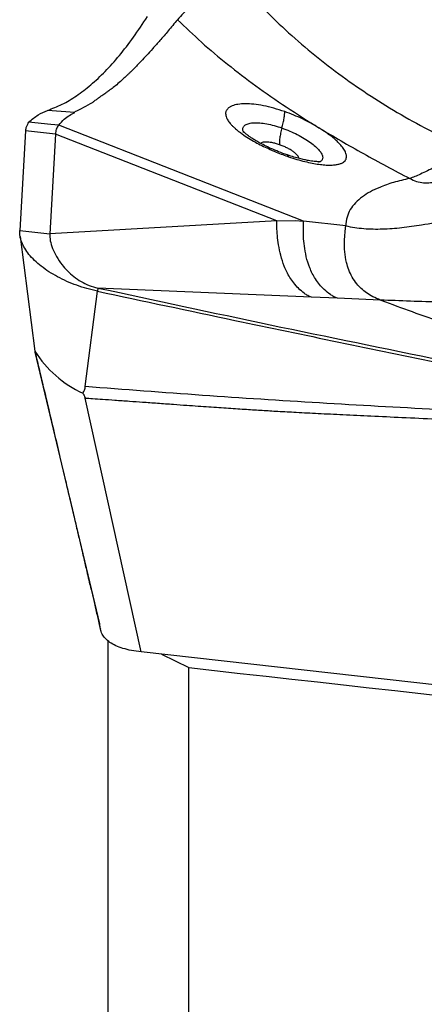
# Model space of a CAD drawing. Units: millimetres. Extents: x 5 to 292, y 5 to 205.
# Drawn here: x 61 to 63, y 151 to 156 of the extents above; entities that cross this region are included whole.
import ezdxf

# ---------------------------------------------------------------- set-up
doc = ezdxf.new("R2010")
doc.units = ezdxf.units.MM

msp = doc.modelspace()

# ---------------------------------------------------------------- linework, layer by layer
at = {"color": 7, "linetype": 'Continuous', "lineweight": 30}
for p, q in [((61.7533, 155.726), (61.6184, 155.737)), ((61.5085, 155.6354), (61.4802, 155.1402)), ((61.6576, 155.6198), (61.5085, 155.6354)), ((61.6354, 155.6673), (61.5247, 155.6789)), ((61.6738, 155.6632), (61.6354, 155.6673)), ((62.8895, 155.1869), (61.6738, 155.6632)), ((61.6576, 155.6198), (61.6293, 155.1245)), ((62.7568, 155.1891), (61.6576, 155.6198)), ((62.8094, 155.5151), (62.8082, 155.5155)), ((62.9653, 155.4805), (62.964, 155.4801)), ((62.7568, 155.1891), (61.6293, 155.1245)), ((62.7568, 155.1891), (62.8473, 155.1898)), ((62.8473, 155.1898), (62.8895, 155.1869)), ((63.0987, 155.1635), (62.8895, 155.1869)), ((61.4802, 155.1402), (61.6293, 155.1245)), ((61.4822, 155.1104), (61.5557, 154.5423)), ((61.8679, 154.8555), (61.867, 154.8393)), ((62.9287, 154.8096), (61.8679, 154.8555)), ((61.8059, 154.3662), (61.867, 154.8393)), ((63.058, 154.8043), (62.9287, 154.8096)), ((63.2701, 154.7958), (63.058, 154.8043)), ((63.297, 154.7856), (63.2701, 154.7958)), ((61.8786, 153.1893), (61.5568, 154.5371)), ((62.0834, 153.0491), (61.8053, 154.3096)), ((61.9193, 149.2202), (61.9193, 153.1045)), ((63.5696, 152.8824), (62.0834, 153.0491)), ((62.1835, 153.0379), (62.3193, 152.9717)), ((62.3193, 149.1494), (62.3193, 152.9717))]:
    msp.add_line(p, q, dxfattribs=at)
msp.add_arc((62.0262, 154.8388), 0.5561, 212.2163, 245.2952, dxfattribs=at)
msp.add_ellipse((174.5722, 156.1564), major_axis=(275.6257, -24.4364), ratio=0.051674, start_param=4.297516, end_param=4.31377, dxfattribs=at)
for points, knots in [([(62.5934, 156.3469), (62.5794, 156.3462), (62.5514, 156.3449), (62.5094, 156.3376), (62.469, 156.3264), (62.4297, 156.3112), (62.3935, 156.2934), (62.3604, 156.2734), (62.326, 156.2487), (62.2915, 156.2193), (62.2727, 156.1979), (62.2633, 156.1871)], [0, 0, 0, 0, 0.082048, 0.164196, 0.25854, 0.353071, 0.458515, 0.564368, 0.670066, 0.835041, 1, 1, 1, 1]), ([(62.5934, 156.3469), (62.6311, 156.3058), (62.7063, 156.2238), (62.8296, 156.1074), (62.9598, 155.9968), (63.0971, 155.8926), (63.2409, 155.7949), (63.391, 155.7042), (63.5462, 155.6201), (63.6542, 155.57), (63.7081, 155.545)], [0, 0, 0, 0, 0.127288, 0.253864, 0.379769, 0.505032, 0.629665, 0.753678, 0.877106, 1, 1, 1, 1]), ([(61.6184, 155.737), (61.6424, 155.7462), (61.6903, 155.7647), (61.7622, 155.8078), (61.8335, 155.8621), (61.9044, 155.9287), (61.9749, 156.0076), (62.0449, 156.0977), (62.0911, 156.1677), (62.1142, 156.2028)], [0, 0, 0, 0, 0.144746, 0.288409, 0.431257, 0.573563, 0.715604, 0.857657, 1, 1, 1, 1]), ([(62.2633, 156.1871), (62.2478, 156.1683), (62.2184, 156.1326), (62.1778, 156.0851), (62.1421, 156.0447), (62.1114, 156.011), (62.0857, 155.9836), (62.0647, 155.9618), (62.0479, 155.9449), (62.0347, 155.9318), (62.0255, 155.9229), (62.0197, 155.9172), (62.0171, 155.9148), (62.0161, 155.9138), (62.0161, 155.9137), (62.0161, 155.9137), (62.016, 155.9137), (62.016, 155.9137), (62.0159, 155.9136), (62.0158, 155.9135), (62.0155, 155.9132), (62.015, 155.9127), (62.0139, 155.9116), (62.0117, 155.9095), (62.0074, 155.9054), (61.9991, 155.8976), (61.9835, 155.8831), (61.9626, 155.865), (61.9397, 155.8465), (61.9214, 155.833), (61.9075, 155.8233), (61.8975, 155.8163), (61.8882, 155.8099), (61.8797, 155.8039), (61.8718, 155.7984), (61.862, 155.7914), (61.851, 155.7836), (61.8437, 155.7775), (61.8404, 155.7748)], [0, 0, 0, 0, 0.097881, 0.186323, 0.265202, 0.334471, 0.394177, 0.441561, 0.480747, 0.511862, 0.535023, 0.546096, 0.553699, 0.553708, 0.553717, 0.553735, 0.553771, 0.553843, 0.553986, 0.554273, 0.554846, 0.55599, 0.558274, 0.562819, 0.57182, 0.589467, 0.623363, 0.685686, 0.740922, 0.789296, 0.814928, 0.839277, 0.862377, 0.884257, 0.904932, 0.92441, 0.965583, 1, 1, 1, 1]), ([(62.2633, 156.1871), (62.3026, 156.1495), (62.3824, 156.073), (62.5125, 155.9642), (62.6528, 155.8572), (62.8038, 155.752), (62.9111, 155.6846), (62.9656, 155.6504)], [0, 0, 0, 0, 0.187805, 0.381597, 0.581491, 0.78759, 1, 1, 1, 1]), ([(61.5247, 155.6789), (61.5403, 155.6919), (61.5715, 155.7178), (61.6027, 155.7306), (61.6184, 155.737)], [0, 0, 0, 0, 0.499352, 1, 1, 1, 1]), ([(61.8404, 155.7748), (61.8257, 155.7668), (61.7956, 155.7504), (61.7683, 155.7363), (61.7543, 155.7291)], [0, 0, 0, 0, 0.489309, 1, 1, 1, 1]), ([(62.7956, 155.7308), (62.7776, 155.7367), (62.7416, 155.7487), (62.6897, 155.7609), (62.6416, 155.7683), (62.5988, 155.7706), (62.5625, 155.7678), (62.5406, 155.762), (62.5285, 155.7566), (62.5225, 155.7533), (62.5173, 155.7496), (62.5129, 155.7456), (62.5092, 155.7413), (62.5062, 155.7367), (62.5041, 155.7321), (62.5027, 155.7269), (62.5021, 155.7204), (62.5031, 155.7114), (62.5069, 155.6996), (62.5151, 155.6847), (62.5267, 155.6699), (62.5398, 155.6564), (62.5522, 155.645), (62.567, 155.6328), (62.5879, 155.6173), (62.6152, 155.5993), (62.6486, 155.5799), (62.6816, 155.5626), (62.7162, 155.5461), (62.7511, 155.531), (62.7848, 155.5178), (62.8053, 155.5106), (62.8146, 155.5073)], [0, 0, 0, 0, 0.057735, 0.115467, 0.173118, 0.230632, 0.287982, 0.34518, 0.361522, 0.377859, 0.394192, 0.410526, 0.426861, 0.443199, 0.459545, 0.473166, 0.492537, 0.517661, 0.548548, 0.585216, 0.627695, 0.651153, 0.676088, 0.702497, 0.730383, 0.776038, 0.818327, 0.857213, 0.892681, 0.934601, 0.97037, 1, 1, 1, 1]), ([(61.6738, 155.6632), (61.6827, 155.674), (61.701, 155.6962), (61.7268, 155.7128), (61.7444, 155.7216), (61.7533, 155.726)], [0, 0, 0, 0, 0.320849, 0.658725, 1, 1, 1, 1]), ([(62.7819, 155.6499), (62.7841, 155.6585), (62.7887, 155.6759), (62.7932, 155.6985), (62.7958, 155.7177), (62.7957, 155.7264), (62.7956, 155.7308)], [0, 0, 0, 0, 0.24722, 0.4996504, 0.7522693, 1, 1, 1, 1]), ([(62.9656, 155.6504), (62.9526, 155.658), (62.9268, 155.6733), (62.8843, 155.6946), (62.8404, 155.7142), (62.8105, 155.7253), (62.7956, 155.7308)], [0, 0, 0, 0, 0.2496, 0.499533, 0.74969, 1, 1, 1, 1]), ([(61.5247, 155.6789), (61.5202, 155.6708), (61.5122, 155.6562), (61.5096, 155.6418), (61.5085, 155.6354)], [0, 0, 0, 0, 0.55996, 1, 1, 1, 1]), ([(61.6738, 155.6632), (61.6691, 155.6574), (61.6607, 155.6471), (61.6585, 155.6281), (61.6576, 155.6198)], [0, 0, 0, 0, 0.564259, 1, 1, 1, 1]), ([(62.7819, 155.6499), (62.7796, 155.6409), (62.7751, 155.6228), (62.7708, 155.5994), (62.7686, 155.5798), (62.7691, 155.5712), (62.7693, 155.5669)], [0, 0, 0, 0, 0.247284, 0.499994, 0.75272, 1, 1, 1, 1]), ([(62.8146, 155.5073), (62.8285, 155.5027), (62.856, 155.4937), (62.8953, 155.4831), (62.9318, 155.4749), (62.965, 155.4693), (62.9946, 155.4661), (63.0206, 155.4651), (63.0428, 155.4662), (63.0612, 155.4692), (63.076, 155.4738), (63.0909, 155.4816), (63.1016, 155.4943), (63.1035, 155.5129), (63.0966, 155.5332), (63.0834, 155.5537), (63.0661, 155.5736), (63.0467, 155.5919), (63.0253, 155.6096), (63.0033, 155.6258), (62.9829, 155.6396), (62.9706, 155.6473), (62.9656, 155.6504)], [0, 0, 0, 0, 0.055105, 0.108613, 0.160527, 0.210858, 0.259631, 0.306862, 0.352567, 0.396749, 0.439417, 0.480565, 0.558217, 0.629793, 0.695275, 0.754663, 0.807963, 0.855195, 0.896347, 0.941742, 0.976307, 1, 1, 1, 1]), ([(62.9656, 155.6504), (63.0387, 155.6073), (63.185, 155.521), (63.3389, 155.4396), (63.4159, 155.3989)], [0, 0, 0, 0, 0.499518, 1, 1, 1, 1]), ([(62.8084, 155.5161), (62.7941, 155.5212), (62.7667, 155.531), (62.7285, 155.5472), (62.6958, 155.5628), (62.6686, 155.5771), (62.6468, 155.5899), (62.6297, 155.6008), (62.6169, 155.6098), (62.6076, 155.6168), (62.6014, 155.6219), (62.5971, 155.6257), (62.5943, 155.6281), (62.5912, 155.631), (62.5894, 155.6329), (62.5898, 155.6318), (62.5898, 155.6317)], [0, 0, 0, 0, 0.13917, 0.265451, 0.378855, 0.479487, 0.567553, 0.643231, 0.706713, 0.758217, 0.797946, 0.826159, 0.852607, 0.889723, 0.994444, 1, 1, 1, 1]), ([(63.7081, 155.545), (63.6888, 155.5343), (63.6496, 155.5127), (63.5938, 155.4826), (63.5449, 155.4571), (63.5036, 155.4365), (63.47, 155.4207), (63.44, 155.4076), (63.4239, 155.4018), (63.4159, 155.3989)], [0, 0, 0, 0, 0.1629651, 0.3315953, 0.5024104, 0.6300497, 0.7559992, 0.8794544, 1, 1, 1, 1]), ([(62.9713, 155.4823), (62.9714, 155.4824), (62.9717, 155.4825), (62.9704, 155.4824), (62.9673, 155.4823), (62.9583, 155.4823), (62.9407, 155.4835), (62.9178, 155.4869), (62.8928, 155.4919), (62.869, 155.4977), (62.841, 155.5055), (62.8204, 155.5123), (62.8097, 155.5158)], [0, 0, 0, 0, 0.056114, 0.09642, 0.12619, 0.206806, 0.33212, 0.504333, 0.608885, 0.726112, 0.856356, 1, 1, 1, 1]), ([(63.4159, 155.3989), (63.4273, 155.3936), (63.4496, 155.3832), (63.4847, 155.3771), (63.5194, 155.3774), (63.5579, 155.3843), (63.6, 155.3984), (63.6456, 155.4194), (63.6933, 155.4446), (63.7432, 155.4719), (63.7958, 155.4981), (63.8495, 155.5191), (63.899, 155.5297), (63.9433, 155.5313), (63.9683, 155.5264), (63.9809, 155.524)], [0, 0, 0, 0, 0.0600632, 0.1180148, 0.1761283, 0.2358139, 0.318799, 0.4055179, 0.4947226, 0.5958256, 0.6951573, 0.7906003, 0.8815031, 0.9405422, 1, 1, 1, 1]), ([(63.4159, 155.3989), (63.3885, 155.3928), (63.3338, 155.3805), (63.2703, 155.3575), (63.2198, 155.3334), (63.1791, 155.3079), (63.1453, 155.279), (63.1197, 155.2455), (63.1031, 155.2081), (63.1001, 155.1784), (63.0987, 155.1635)], [0, 0, 0, 0, 0.140576, 0.280643, 0.390474, 0.500192, 0.625022, 0.749873, 0.87484, 1, 1, 1, 1]), ([(63.0987, 155.1635), (63.1282, 155.1585), (63.1872, 155.1485), (63.281, 155.1475), (63.3768, 155.1545), (63.4857, 155.1699), (63.6068, 155.1932), (63.7392, 155.2226), (63.8275, 155.2406), (63.8714, 155.2496)], [0, 0, 0, 0, 0.123442, 0.246735, 0.37086, 0.496118, 0.664476, 0.83306, 1, 1, 1, 1]), ([(62.9287, 154.8096), (62.9225, 154.8122), (62.9092, 154.8177), (62.8875, 154.8324), (62.8647, 154.8526), (62.8406, 154.8796), (62.8149, 154.9165), (62.7923, 154.9627), (62.7752, 155.0172), (62.7645, 155.0689), (62.7589, 155.1156), (62.756, 155.1561), (62.7565, 155.1785), (62.7568, 155.1891)], [0, 0, 0, 0, 0.0325891, 0.0700637, 0.1506745, 0.2240413, 0.2910843, 0.4219612, 0.5503045, 0.6739334, 0.7917793, 0.9021816, 1, 1, 1, 1]), ([(63.058, 154.8043), (63.0517, 154.807), (63.0384, 154.8125), (63.016, 154.8267), (62.9924, 154.8464), (62.9677, 154.8727), (62.9413, 154.909), (62.9182, 154.9554), (62.9016, 155.0108), (62.8924, 155.0638), (62.8886, 155.1119), (62.8877, 155.1539), (62.8889, 155.1763), (62.8895, 155.1869)], [0, 0, 0, 0, 0.032035, 0.067561, 0.14257, 0.212193, 0.277253, 0.405818, 0.533798, 0.659189, 0.780494, 0.895647, 1, 1, 1, 1]), ([(63.2701, 154.7958), (63.2576, 154.8011), (63.2328, 154.8115), (63.2014, 154.831), (63.1748, 154.8527), (63.1503, 154.8791), (63.1293, 154.9102), (63.1128, 154.9458), (63.1, 154.9883), (63.0929, 155.0364), (63.0919, 155.0865), (63.095, 155.131), (63.0974, 155.1528), (63.0987, 155.1635)], [0, 0, 0, 0, 0.059344, 0.117565, 0.175708, 0.234528, 0.314774, 0.39752, 0.482641, 0.613502, 0.745623, 0.875579, 1, 1, 1, 1]), ([(61.867, 154.8393), (61.8494, 154.8435), (61.8143, 154.8517), (61.7631, 154.8685), (61.7141, 154.8882), (61.6677, 154.9108), (61.6249, 154.9361), (61.5865, 154.9634), (61.5531, 154.9923), (61.5255, 155.0221), (61.5042, 155.0523), (61.4894, 155.0823), (61.4806, 155.1119), (61.4803, 155.1307), (61.4802, 155.1402)], [0, 0, 0, 0, 0.0846217, 0.1681496, 0.2522126, 0.3366408, 0.4211443, 0.505891, 0.5903139, 0.6738488, 0.7566624, 0.8384261, 0.9189756, 1, 1, 1, 1]), ([(61.6293, 155.1245), (61.6297, 155.1133), (61.6304, 155.09), (61.6425, 155.0516), (61.6618, 155.0114), (61.687, 154.9738), (61.7163, 154.9404), (61.7477, 154.9121), (61.7836, 154.8876), (61.8238, 154.8673), (61.8532, 154.8594), (61.8679, 154.8555)], [0, 0, 0, 0, 0.121251, 0.251422, 0.385857, 0.519904, 0.624112, 0.723978, 0.818993, 0.909774, 1, 1, 1, 1]), ([(61.8679, 154.8555), (62.1531, 154.7942), (62.7235, 154.6717), (63.2946, 154.5551), (63.5801, 154.4968)], [0, 0, 0, 0, 0.49996, 1, 1, 1, 1]), ([(61.867, 154.8393), (62.0941, 154.7911), (62.4929, 154.7064), (63.0636, 154.5871), (63.4073, 154.5161), (63.5792, 154.4806)], [0, 0, 0, 0, 0.397954, 0.698975, 1, 1, 1, 1]), ([(64.0527, 154.816), (63.9991, 154.8083), (63.8916, 154.7929), (63.731, 154.7852), (63.5729, 154.7848), (63.4181, 154.7896), (63.3195, 154.7938), (63.2701, 154.7958)], [0, 0, 0, 0, 0.1995229, 0.3994509, 0.5997158, 0.7999835, 1, 1, 1, 1]), ([(65.3547, 154.2443), (65.2945, 154.2545), (65.1741, 154.2749), (64.9927, 154.3094), (64.812, 154.3464), (64.6325, 154.3862), (64.4546, 154.4287), (64.2786, 154.4736), (64.1049, 154.521), (63.934, 154.5705), (63.767, 154.6219), (63.6049, 154.6749), (63.4475, 154.7294), (63.3472, 154.7669), (63.297, 154.7856)], [0, 0, 0, 0, 0.084453, 0.168638, 0.252476, 0.335902, 0.419017, 0.502085, 0.585349, 0.668738, 0.751943, 0.834698, 0.917221, 1, 1, 1, 1]), ([(61.556, 154.5411), (61.5671, 154.4945), (61.5893, 154.4005), (61.6218, 154.2629), (61.6527, 154.132), (61.681, 154.0123), (61.7064, 153.9044), (61.7291, 153.8081), (61.7491, 153.7234), (61.7665, 153.6494), (61.7805, 153.5894), (61.7916, 153.5422), (61.8001, 153.5061), (61.808, 153.4725), (61.8165, 153.4365), (61.8264, 153.3941), (61.8381, 153.3444), (61.8514, 153.2874), (61.8658, 153.2258), (61.8757, 153.1832), (61.8806, 153.162)], [0, 0, 0, 0, 0.10201, 0.205495, 0.300783, 0.387873, 0.466768, 0.536278, 0.597885, 0.651591, 0.697395, 0.728351, 0.754251, 0.775926, 0.801177, 0.83193, 0.867488, 0.908349, 0.954514, 1, 1, 1, 1]), ([(61.7938, 154.3336), (61.7965, 154.3386), (61.8006, 154.3464), (61.8062, 154.3574), (61.806, 154.3634), (61.8059, 154.3662)], [0, 0, 0, 0, 0.497769, 0.765747, 1, 1, 1, 1]), ([(63.5501, 154.252), (63.3562, 154.2627), (62.9684, 154.2841), (62.387, 154.3217), (61.9996, 154.3512), (61.8059, 154.366)], [0, 0, 0, 0, 0.333408, 0.666734, 1, 1, 1, 1]), ([(61.7938, 154.3336), (61.7952, 154.3317), (61.797, 154.3292), (61.799, 154.3253), (61.8005, 154.3189), (61.8032, 154.3136), (61.8053, 154.3097)], [0, 0, 0, 0, 0.2416129, 0.3263986, 0.4918534, 1, 1, 1, 1]), ([(61.8053, 154.3096), (61.8176, 154.3087), (61.8463, 154.3068), (61.8952, 154.3033), (61.9561, 154.299), (62.0225, 154.2943), (62.093, 154.2893), (62.1659, 154.284), (62.2389, 154.2788), (62.3062, 154.2739), (62.3644, 154.2698), (62.4176, 154.2661), (62.4682, 154.2626), (62.5162, 154.2593), (62.5617, 154.2563), (62.6047, 154.2535), (62.6451, 154.2509), (62.6969, 154.2477), (62.766, 154.2437), (62.8584, 154.2386), (62.9663, 154.2331), (63.0896, 154.227), (63.2283, 154.2204), (63.3824, 154.2132), (63.4903, 154.2083), (63.5469, 154.2058)], [0, 0, 0, 0, 0.021263, 0.049378, 0.084345, 0.126164, 0.163828, 0.205722, 0.251847, 0.289662, 0.321646, 0.352168, 0.381226, 0.408822, 0.434955, 0.459625, 0.482833, 0.504579, 0.548795, 0.601863, 0.663784, 0.734557, 0.814184, 0.902665, 1, 1, 1, 1]), ([(62.0834, 153.0491), (62.0671, 153.0513), (62.0363, 153.0555), (61.9935, 153.066), (61.9569, 153.0796), (61.927, 153.0964), (61.904, 153.1162), (61.8881, 153.1386), (61.8791, 153.1634), (61.8788, 153.1804), (61.8786, 153.1893)], [0, 0, 0, 0, 0.141467, 0.268373, 0.385052, 0.497042, 0.610562, 0.728968, 0.857424, 1, 1, 1, 1])]:
    msp.add_open_spline(points, degree=3, knots=knots, dxfattribs=at)
at = {"color": 8, "linetype": 'Continuous', "lineweight": 30}
for points, knots in [([(62.5918, 155.6268), (62.5898, 155.6318), (62.5858, 155.6423), (62.5893, 155.6553), (62.5999, 155.6658), (62.6177, 155.6729), (62.642, 155.6763), (62.6717, 155.6757), (62.7058, 155.6711), (62.743, 155.6627), (62.7689, 155.6541), (62.7819, 155.6499)], [0, 0, 0, 0, 0.1047, 0.216574, 0.328754, 0.441085, 0.553374, 0.665506, 0.777385, 0.888903, 1, 1, 1, 1]), ([(62.7819, 155.6499), (62.7948, 155.645), (62.8207, 155.6353), (62.8584, 155.6173), (62.8933, 155.5979), (62.924, 155.5776), (62.9494, 155.5573), (62.9686, 155.5378), (62.9808, 155.5199), (62.9856, 155.5042), (62.9824, 155.4916), (62.9754, 155.4836), (62.9673, 155.4811), (62.9653, 155.4805)], [0, 0, 0, 0, 0.096846, 0.193468, 0.289851, 0.386082, 0.482289, 0.578629, 0.675225, 0.772152, 0.869456, 0.96713, 1, 1, 1, 1]), ([(62.7693, 155.5669), (62.763, 155.569), (62.7504, 155.5731), (62.7262, 155.5786), (62.6999, 155.5811), (62.6825, 155.5782), (62.6779, 155.574), (62.6768, 155.573)], [0, 0, 0, 0, 0.15002, 0.300903, 0.603522, 0.907513, 1, 1, 1, 1]), ([(62.8654, 155.4989), (62.8652, 155.5009), (62.8647, 155.5054), (62.8593, 155.5137), (62.8505, 155.5229), (62.8384, 155.5326), (62.8236, 155.5423), (62.8066, 155.5515), (62.7883, 155.56), (62.7757, 155.5646), (62.7693, 155.5669)], [0, 0, 0, 0, 0.113021, 0.240454, 0.36721, 0.493512, 0.619656, 0.74595, 0.872671, 1, 1, 1, 1]), ([(62.8146, 155.5073), (62.8139, 155.5103), (62.8128, 155.5148), (62.8102, 155.515), (62.8094, 155.5151)], [0, 0, 0, 0, 0.6707476, 1, 1, 1, 1])]:
    msp.add_open_spline(points, degree=3, knots=knots, dxfattribs=at)

doc.saveas('drawing.dxf')
